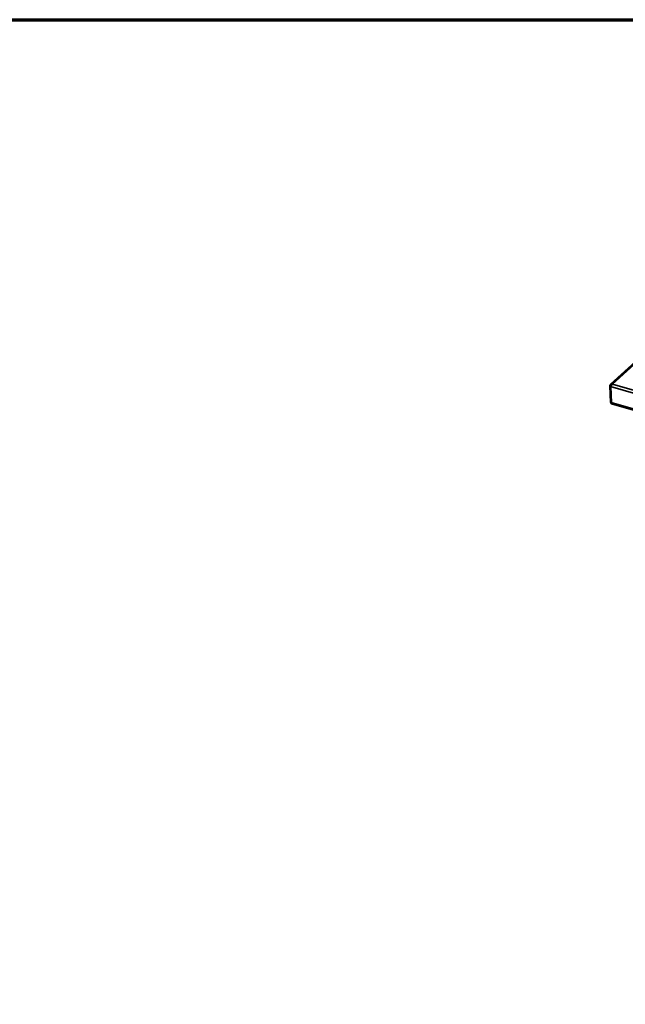
# Model space of a CAD drawing. Units: millimetres. Extents: x 65 to 5840, y 100 to 4100.
# Drawn here: x 3863 to 4529, y 3018 to 4100 of the extents above; entities that cross this region are included whole.
import ezdxf

# ---------------------------------------------------------------- set-up
doc = ezdxf.new("R2010")
doc.units = ezdxf.units.MM
doc.header["$LTSCALE"] = 20
for name, color, linetype, lineweight in [('Border (ISO)', 7, 'Continuous', 70), ('Visible (ISO)', 7, 'Continuous', 50), ('Visible Narrow (ISO)', 7, 'Continuous', 35)]:
    doc.layers.add(name, color=color, linetype=linetype, lineweight=lineweight)

# ---------------------------------------------------------------- blocks, each defined once
blk = doc.blocks.new('Borders Default Border')
at = {"layer": 'Border (ISO)', "flags": 128}
blk.add_lwpolyline([(5, 5), (5, 205), (292, 205), (292, 5), (5, 5)], dxfattribs=at)

msp = doc.modelspace()

# ---------------------------------------------------------------- linework, layer by layer
at = {"layer": 'Visible (ISO)'}
for p, q in [((4845.08, 4001.66), (4512.71, 3699.05)), ((4514.52, 3699.65), (4514.57, 3699.55)), ((4514.52, 3699.53), (4514.52, 3699.65)), ((4512.17, 3697.86), (4512.7, 3679.44)), ((4513.15, 3679.34), (4512.65, 3696.91)), ((4513.15, 3679.31), (4512.7, 3679.44)), ((4513.66, 3678.24), (5226.96, 3474.45))]:
    msp.add_line(p, q, dxfattribs=at)
msp.add_ellipse((4514.26, 3680.36), major_axis=(-0.6, -2.12), ratio=0.4426788, start_param=5.3335491, end_param=6.2831853, dxfattribs=at)
for points, knots in [([(4514.52, 3699.65), (4513.64, 3699.68), (4512.8, 3699.3), (4512.41, 3698.71), (4512.25, 3698.45), (4512.16, 3698.16), (4512.17, 3697.86)], [1.5707963, 1.5707963, 1.5707963, 1.5707963, 2.6663187, 2.6663187, 2.6663187, 3.1415927, 3.1415927, 3.1415927, 3.1415927]), ([(4512.65, 3696.91), (4512.63, 3697.59), (4513.04, 3698.43), (4513.67, 3698.99), (4513.95, 3699.24), (4514.26, 3699.43), (4514.57, 3699.55)], [-3.1415927, -3.1415927, -3.1415927, -3.1415927, -2.0460703, -2.0460703, -2.0460703, -1.5707963, -1.5707963, -1.5707963, -1.5707963])]:
    msp.add_open_spline(points, degree=3, knots=knots, dxfattribs=at)
at = {"layer": 'Visible Narrow (ISO)'}
for p, q in [((4846.12, 4001.55), (4514.52, 3699.65)), ((4514.57, 3699.55), (5226.14, 3496.25)), ((4512.78, 3697.68), (4512.17, 3697.86)), ((5225.95, 3493.12), (4512.65, 3696.91)), ((4513.15, 3679.34), (5226.45, 3475.55))]:
    msp.add_line(p, q, dxfattribs=at)

# ---------------------------------------------------------------- block references
at = {"xscale": 20, "yscale": 20, "zscale": 20}
msp.add_blockref('Borders Default Border', (0, 0), dxfattribs=at)

doc.saveas('drawing.dxf')
